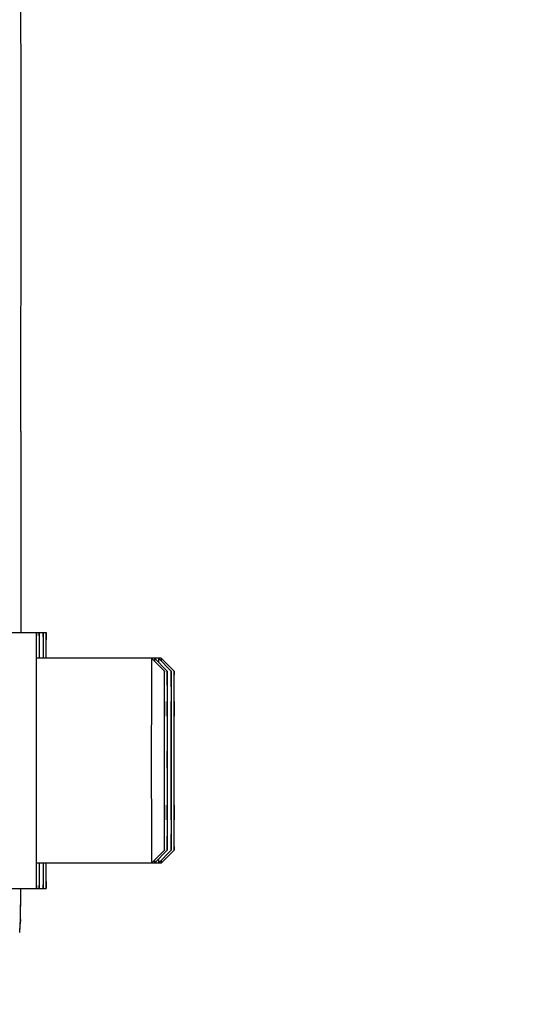
# Model space of a CAD drawing. Units: millimetres. Extents: x -1800 to 3381, y 6 to 3237.
# Drawn here: x 1826 to 1865, y 1983 to 2059 of the extents above; entities that cross this region are included whole.
import ezdxf

# ---------------------------------------------------------------- set-up
doc = ezdxf.new("R2010")
doc.units = ezdxf.units.MM
doc.header["$LTSCALE"] = 46.255
doc.header["$PDMODE"] = 3
doc.header["$PDSIZE"] = 0.3125
doc.layers.get('0').update_dxf_attribs({"linetype": 'CONTINUOUS'})
doc.layers.get('Defpoints').update_dxf_attribs({"linetype": 'CONTINUOUS'})
doc.layers.add('AM_5', color=3, linetype='CONTINUOUS', lineweight=25)
doc.layers.add('FASEN', color=7, linetype='CONTINUOUS')
doc.styles.get("Standard").update_dxf_attribs({"font": 'txt', "width": 0.7})
doc.dimstyles.new('AM_DIN$0', dxfattribs={"dimtxt": 3.5, "dimasz": 2.5, "dimexe": 1, "dimexo": 1, "dimgap": 1.5, "dimtad": 1, "dimdsep": 46, "dimtxsty": 'STANDARD', "dimcen": 0, "dimclrd": 256, "dimclre": 256, "dimclrt": 2, "dimadec": 0, "dimazin": 2, "dimtp": 0.1, "dimtm": 0.1, "dimtfac": 0.71, "dimtdec": 3, "dimtmove": 0, "dimatfit": 3, "dimfxl": 1, "dimlwd": -1, "dimlwe": -1, "dimarcsym": 0})

# ---------------------------------------------------------------- blocks, each defined once
blk = doc.blocks.new('*D25')
at = {"layer": 'AM_5', "ltscale": 10, "transparency": 16777216}
for p, q in [((1771.179, 2315.349), (2073.257, 2315.349)), ((2072.257, 1592.529), (2072.257, 2285.349)), ((1718.672, 1562.529), (2073.257, 1562.529))]:
    blk.add_line(p, q, dxfattribs=at)
for points in [[(2067.257, 2285.349), (2077.257, 2285.349), (2072.257, 2315.349)], [(2067.257, 1592.529), (2077.257, 1592.529), (2072.257, 1562.529)]]:
    blk.add_solid(points, dxfattribs=at)
at = {"layer": 'Defpoints', "color": 0, "ltscale": 10, "transparency": 16777216}
for p in [(1770.179, 2315.349), (2072.257, 2315.349), (1717.672, 1562.529)]:
    blk.add_point(p, dxfattribs=at)
at = {"layer": 'AM_5', "color": 2, "ltscale": 10, "transparency": 16777216, "insert": (2039.757, 1938.939), "char_height": 35, "attachment_point": 5, "rotation": 90}
blk.add_mtext('753', dxfattribs=at)
blk = doc.blocks.new('*D27')
at = {"layer": 'AM_5', "ltscale": 10, "transparency": 16777216}
for p, q in [((737.959, 3237.294), (2161.043, 3237.294)), ((2160.043, 1592.529), (2160.043, 3207.294)), ((1718.672, 1562.529), (2161.043, 1562.529))]:
    blk.add_line(p, q, dxfattribs=at)
for points in [[(2155.043, 3207.294), (2165.043, 3207.294), (2160.043, 3237.294)], [(2155.043, 1592.529), (2165.043, 1592.529), (2160.043, 1562.529)]]:
    blk.add_solid(points, dxfattribs=at)
at = {"layer": 'Defpoints', "color": 0, "ltscale": 10, "transparency": 16777216}
for p in [(736.959, 3237.294), (2160.043, 3237.294), (1717.672, 1562.529)]:
    blk.add_point(p, dxfattribs=at)
at = {"layer": 'AM_5', "color": 2, "ltscale": 10, "transparency": 16777216, "insert": (2127.543, 2399.911), "char_height": 35, "attachment_point": 5, "rotation": 90}
blk.add_mtext('1680', dxfattribs=at)

msp = doc.modelspace()

# ---------------------------------------------------------------- linework, layer by layer
at = {"color": 7, "linetype": 'Continuous'}
for p, q in [((1826.358, 2056.849), (1826.358, 2056.879)), ((1826.358, 2038.179), (1826.358, 2038.209)), ((1826.353, 2027.275), (1826.351, 2011.567)), ((1826.353, 2027.276), (1826.353, 2027.275)), ((1825.562, 2011.567), (1828.32, 2011.567)), ((1827.547, 2009.573), (1827.547, 2009.5)), ((1837.32, 2009.567), (1827.562, 2009.567)), ((1827.541, 2006.951), (1827.541, 2006.849)), ((1837.562, 2006.186), (1837.552, 2003.876)), ((1837.572, 2003.876), (1837.562, 2006.186)), ((1837.785, 2006.186), (1837.776, 2003.876)), ((1837.795, 2003.876), (1837.785, 2006.186)), ((1838.097, 2006.186), (1838.087, 2003.876)), ((1838.106, 2003.876), (1838.097, 2006.186)), ((1838.32, 2006.186), (1838.311, 2003.876)), ((1838.33, 2003.876), (1838.32, 2006.186)), ((1837.572, 2003.876), (1837.552, 2003.876)), ((1837.552, 2003.876), (1837.552, 1999.257)), ((1837.572, 1999.257), (1837.572, 2003.876)), ((1837.795, 2003.876), (1837.776, 2003.876)), ((1837.776, 2003.876), (1837.776, 1999.257)), ((1837.795, 1999.257), (1837.795, 2003.876)), ((1838.106, 2003.876), (1838.087, 2003.876)), ((1838.087, 2003.876), (1838.087, 1999.257)), ((1838.106, 1999.257), (1838.106, 2003.876)), ((1838.33, 2003.876), (1838.311, 2003.876)), ((1838.311, 2003.876), (1838.311, 1999.257)), ((1838.33, 1999.257), (1838.33, 2003.876)), ((1837.572, 1999.257), (1837.552, 1999.257)), ((1837.552, 1999.257), (1837.562, 1996.948)), ((1837.562, 1996.948), (1837.572, 1999.257)), ((1837.795, 1999.257), (1837.776, 1999.257)), ((1837.776, 1999.257), (1837.785, 1996.948)), ((1837.785, 1996.948), (1837.795, 1999.257)), ((1838.106, 1999.257), (1838.087, 1999.257)), ((1838.087, 1999.257), (1838.097, 1996.948)), ((1838.097, 1996.948), (1838.106, 1999.257)), ((1838.33, 1999.257), (1838.311, 1999.257)), ((1838.311, 1999.257), (1838.32, 1996.948)), ((1838.32, 1996.948), (1838.33, 1999.257)), ((1827.541, 1996.285), (1827.541, 1996.183)), ((1827.547, 1993.633), (1827.547, 1993.56)), ((1837.32, 1993.567), (1827.562, 1993.567)), ((1825.562, 1991.567), (1828.32, 1991.567)), ((1826.334, 1990.806), (1826.336, 1991.181)), ((1826.336, 1991.181), (1826.337, 1991.494)), ((1826.337, 1991.494), (1826.337, 1991.567)), ((1826.327, 1989.58), (1826.334, 1990.806)), ((1826.324, 1989.325), (1826.327, 1989.58)), ((1826.256, 1988.152), (1826.315, 1989.007)), ((1826.32, 1989.146), (1826.315, 1989.006)), ((1826.321, 1989.125), (1826.322, 1989.159)), ((1826.322, 1989.159), (1826.323, 1989.213)), ((1826.323, 1989.213), (1826.324, 1989.325))]:
    msp.add_line(p, q, dxfattribs=at)
at = {"color": 9, "linetype": 'Continuous'}
for p, q in [((1826.258, 1988.252), (1826.32, 1989.146)), ((1826.257, 1988.234), (1826.258, 1988.252))]:
    msp.add_line(p, q, dxfattribs=at)
at = {"color": 7, "linetype": 'Continuous'}
msp.add_lwpolyline([(1826.315, 1989.007), (1826.316, 1989.023), (1826.318, 1989.051), (1826.319, 1989.073), (1826.32, 1989.092), (1826.321, 1989.125)], dxfattribs=at)
msp.add_arc((1824.264, 1988.252), 1.994, 357.761, 0.00373, dxfattribs=at)
for points, knots in [([(1826.358, 2056.879), (1826.358, 2057.645), (1826.357, 2060.672), (1826.355, 2063.698), (1826.353, 2065.959)], [0, 0, 0, 0, 0.253033, 1, 1, 1, 1]), ([(1826.36, 2047.529), (1826.36, 2048.308), (1826.36, 2051.415), (1826.359, 2054.521), (1826.358, 2056.849)], [0, 0, 0, 0, 0.250835, 1, 1, 1, 1]), ([(1826.358, 2038.209), (1826.359, 2038.982), (1826.36, 2042.088), (1826.36, 2045.195), (1826.36, 2047.529)], [0, 0, 0, 0, 0.248763, 1, 1, 1, 1]), ([(1826.353, 2029.099), (1826.354, 2029.845), (1826.356, 2032.872), (1826.358, 2035.898), (1826.358, 2038.179)], [0, 0, 0, 0, 0.246569, 1, 1, 1, 1]), ([(1826.353, 2027.276), (1826.353, 2027.43), (1826.353, 2028.038), (1826.353, 2028.645), (1826.353, 2029.099)], [0, 0, 0, 0, 0.254211, 1, 1, 1, 1]), ([(1827.562, 2011.567), (1827.561, 2011.567), (1827.562, 2011.563), (1827.561, 2011.558), (1827.561, 2011.547), (1827.56, 2011.526), (1827.559, 2011.489), (1827.558, 2011.433), (1827.557, 2011.361), (1827.556, 2011.273), (1827.555, 2011.169), (1827.554, 2011), (1827.552, 2010.752), (1827.551, 2010.409), (1827.549, 2010.01), (1827.548, 2009.725), (1827.547, 2009.573)], [0, 0, 0, 0, 0.001045, 0.004098, 0.009169, 0.016256, 0.036458, 0.064662, 0.100828, 0.144914, 0.196875, 0.256629, 0.399024, 0.571102, 0.771854, 1, 1, 1, 1]), ([(1827.577, 2009.573), (1827.576, 2009.725), (1827.575, 2010.01), (1827.573, 2010.409), (1827.572, 2010.752), (1827.57, 2011), (1827.569, 2011.169), (1827.568, 2011.273), (1827.567, 2011.361), (1827.566, 2011.433), (1827.565, 2011.489), (1827.564, 2011.526), (1827.563, 2011.547), (1827.563, 2011.558), (1827.562, 2011.563), (1827.563, 2011.567), (1827.562, 2011.567)], [0, 0, 0, 0, 0.228146, 0.428898, 0.600976, 0.743371, 0.803125, 0.855086, 0.899172, 0.935338, 0.963542, 0.983744, 0.990831, 0.995902, 0.998955, 1, 1, 1, 1]), ([(1827.785, 2011.567), (1827.785, 2011.567), (1827.785, 2011.563), (1827.784, 2011.558), (1827.784, 2011.547), (1827.783, 2011.526), (1827.782, 2011.489), (1827.781, 2011.433), (1827.781, 2011.361), (1827.78, 2011.273), (1827.779, 2011.169), (1827.777, 2011), (1827.776, 2010.752), (1827.774, 2010.409), (1827.772, 2010.01), (1827.771, 2009.725), (1827.771, 2009.573)], [0, 0, 0, 0, 0.001045, 0.004098, 0.009169, 0.016256, 0.036458, 0.064662, 0.100828, 0.144914, 0.196875, 0.256629, 0.399024, 0.571102, 0.771854, 1, 1, 1, 1]), ([(1827.8, 2009.573), (1827.8, 2009.725), (1827.799, 2010.01), (1827.797, 2010.409), (1827.795, 2010.752), (1827.794, 2011), (1827.792, 2011.169), (1827.791, 2011.273), (1827.79, 2011.361), (1827.789, 2011.433), (1827.788, 2011.489), (1827.788, 2011.526), (1827.787, 2011.547), (1827.787, 2011.558), (1827.786, 2011.563), (1827.786, 2011.567), (1827.785, 2011.567)], [0, 0, 0, 0, 0.228146, 0.428898, 0.600976, 0.743371, 0.803125, 0.855086, 0.899172, 0.935338, 0.963542, 0.983744, 0.990831, 0.995902, 0.998955, 1, 1, 1, 1]), ([(1828.097, 2011.567), (1828.096, 2011.567), (1828.097, 2011.563), (1828.095, 2011.558), (1828.095, 2011.547), (1828.094, 2011.526), (1828.094, 2011.489), (1828.093, 2011.433), (1828.092, 2011.361), (1828.091, 2011.273), (1828.09, 2011.169), (1828.089, 2011), (1828.087, 2010.752), (1828.085, 2010.409), (1828.084, 2010.01), (1828.083, 2009.725), (1828.082, 2009.573)], [0, 0, 0, 0, 0.001045, 0.004098, 0.009169, 0.016256, 0.036458, 0.064662, 0.100828, 0.144914, 0.196875, 0.256629, 0.399024, 0.571102, 0.771854, 1, 1, 1, 1]), ([(1828.111, 2009.573), (1828.111, 2009.725), (1828.11, 2010.01), (1828.108, 2010.409), (1828.106, 2010.752), (1828.105, 2011), (1828.104, 2011.169), (1828.103, 2011.273), (1828.102, 2011.361), (1828.101, 2011.433), (1828.1, 2011.489), (1828.099, 2011.526), (1828.098, 2011.547), (1828.098, 2011.558), (1828.097, 2011.563), (1828.097, 2011.567), (1828.097, 2011.567)], [0, 0, 0, 0, 0.228146, 0.428898, 0.600976, 0.743371, 0.803125, 0.855086, 0.899172, 0.935338, 0.963542, 0.983744, 0.990831, 0.995902, 0.998955, 1, 1, 1, 1]), ([(1828.32, 2011.567), (1828.32, 2011.567), (1828.32, 2011.563), (1828.319, 2011.558), (1828.319, 2011.547), (1828.318, 2011.526), (1828.317, 2011.489), (1828.316, 2011.433), (1828.315, 2011.361), (1828.314, 2011.273), (1828.313, 2011.169), (1828.312, 2011), (1828.311, 2010.752), (1828.309, 2010.409), (1828.307, 2010.01), (1828.306, 2009.725), (1828.306, 2009.573)], [0, 0, 0, 0, 0.001045, 0.004098, 0.009169, 0.016256, 0.036458, 0.064662, 0.100828, 0.144914, 0.196875, 0.256629, 0.399024, 0.571102, 0.771854, 1, 1, 1, 1]), ([(1828.335, 2009.573), (1828.334, 2009.725), (1828.333, 2010.01), (1828.332, 2010.409), (1828.33, 2010.752), (1828.328, 2011), (1828.327, 2011.169), (1828.326, 2011.273), (1828.325, 2011.361), (1828.324, 2011.433), (1828.323, 2011.489), (1828.323, 2011.526), (1828.322, 2011.547), (1828.322, 2011.558), (1828.32, 2011.563), (1828.321, 2011.567), (1828.32, 2011.567)], [0, 0, 0, 0, 0.228146, 0.428898, 0.600976, 0.743371, 0.803125, 0.855086, 0.899172, 0.935338, 0.963542, 0.983744, 0.990831, 0.995902, 0.998955, 1, 1, 1, 1]), ([(1827.547, 2009.5), (1827.547, 2009.314), (1827.544, 2008.465), (1827.542, 2007.615), (1827.541, 2006.951)], [0, 0, 0, 0, 0.219061, 1, 1, 1, 1]), ([(1827.541, 2006.849), (1827.541, 2006.44), (1827.538, 2004.679), (1827.538, 2002.918), (1827.538, 2001.567)], [0, 0, 0, 0, 0.232529, 1, 1, 1, 1]), ([(1827.538, 2001.567), (1827.538, 2001.105), (1827.538, 1999.344), (1827.539, 1997.584), (1827.541, 1996.285)], [0, 0, 0, 0, 0.262325, 1, 1, 1, 1]), ([(1827.541, 1996.183), (1827.542, 1995.946), (1827.543, 1995.096), (1827.545, 1994.246), (1827.547, 1993.633)], [0, 0, 0, 0, 0.278996, 1, 1, 1, 1]), ([(1827.547, 1993.56), (1827.548, 1993.409), (1827.549, 1993.124), (1827.551, 1992.724), (1827.552, 1992.382), (1827.554, 1992.133), (1827.555, 1991.964), (1827.556, 1991.861), (1827.557, 1991.773), (1827.558, 1991.701), (1827.559, 1991.645), (1827.56, 1991.608), (1827.561, 1991.587), (1827.561, 1991.576), (1827.562, 1991.571), (1827.561, 1991.567), (1827.562, 1991.567)], [0, 0, 0, 0, 0.228146, 0.428898, 0.600976, 0.743371, 0.803125, 0.855086, 0.899172, 0.935338, 0.963542, 0.983744, 0.990831, 0.995902, 0.998955, 1, 1, 1, 1]), ([(1827.562, 1991.567), (1827.563, 1991.567), (1827.562, 1991.571), (1827.563, 1991.576), (1827.563, 1991.587), (1827.564, 1991.608), (1827.565, 1991.645), (1827.566, 1991.701), (1827.567, 1991.773), (1827.568, 1991.861), (1827.569, 1991.964), (1827.57, 1992.133), (1827.572, 1992.382), (1827.573, 1992.724), (1827.575, 1993.124), (1827.576, 1993.409), (1827.577, 1993.56)], [0, 0, 0, 0, 0.001045, 0.004098, 0.009169, 0.016256, 0.036458, 0.064662, 0.100828, 0.144914, 0.196875, 0.256629, 0.399024, 0.571102, 0.771854, 1, 1, 1, 1]), ([(1827.771, 1993.56), (1827.771, 1993.409), (1827.772, 1993.124), (1827.774, 1992.724), (1827.776, 1992.382), (1827.777, 1992.133), (1827.779, 1991.964), (1827.78, 1991.861), (1827.781, 1991.773), (1827.781, 1991.701), (1827.782, 1991.645), (1827.783, 1991.608), (1827.784, 1991.587), (1827.784, 1991.576), (1827.785, 1991.571), (1827.785, 1991.567), (1827.785, 1991.567)], [0, 0, 0, 0, 0.228146, 0.428898, 0.600976, 0.743371, 0.803125, 0.855086, 0.899172, 0.935338, 0.963542, 0.983744, 0.990831, 0.995902, 0.998955, 1, 1, 1, 1]), ([(1827.785, 1991.567), (1827.786, 1991.567), (1827.786, 1991.571), (1827.787, 1991.576), (1827.787, 1991.587), (1827.788, 1991.608), (1827.788, 1991.645), (1827.789, 1991.701), (1827.79, 1991.773), (1827.791, 1991.861), (1827.792, 1991.964), (1827.794, 1992.133), (1827.795, 1992.382), (1827.797, 1992.724), (1827.799, 1993.124), (1827.8, 1993.409), (1827.8, 1993.56)], [0, 0, 0, 0, 0.001045, 0.004098, 0.009169, 0.016256, 0.036458, 0.064662, 0.100828, 0.144914, 0.196875, 0.256629, 0.399024, 0.571102, 0.771854, 1, 1, 1, 1]), ([(1828.082, 1993.56), (1828.083, 1993.409), (1828.084, 1993.124), (1828.085, 1992.724), (1828.087, 1992.382), (1828.089, 1992.133), (1828.09, 1991.964), (1828.091, 1991.861), (1828.092, 1991.773), (1828.093, 1991.701), (1828.094, 1991.645), (1828.094, 1991.608), (1828.095, 1991.587), (1828.095, 1991.576), (1828.097, 1991.571), (1828.096, 1991.567), (1828.097, 1991.567)], [0, 0, 0, 0, 0.228146, 0.428898, 0.600976, 0.743371, 0.803125, 0.855086, 0.899172, 0.935338, 0.963542, 0.983744, 0.990831, 0.995902, 0.998955, 1, 1, 1, 1]), ([(1828.097, 1991.567), (1828.097, 1991.567), (1828.097, 1991.571), (1828.098, 1991.576), (1828.098, 1991.587), (1828.099, 1991.608), (1828.1, 1991.645), (1828.101, 1991.701), (1828.102, 1991.773), (1828.103, 1991.861), (1828.104, 1991.964), (1828.105, 1992.133), (1828.106, 1992.382), (1828.108, 1992.724), (1828.11, 1993.124), (1828.111, 1993.409), (1828.111, 1993.56)], [0, 0, 0, 0, 0.001045, 0.004098, 0.009169, 0.016256, 0.036458, 0.064662, 0.100828, 0.144914, 0.196875, 0.256629, 0.399024, 0.571102, 0.771854, 1, 1, 1, 1]), ([(1828.306, 1993.56), (1828.306, 1993.409), (1828.307, 1993.124), (1828.309, 1992.724), (1828.311, 1992.382), (1828.312, 1992.133), (1828.313, 1991.964), (1828.314, 1991.861), (1828.315, 1991.773), (1828.316, 1991.701), (1828.317, 1991.645), (1828.318, 1991.608), (1828.319, 1991.587), (1828.319, 1991.576), (1828.32, 1991.571), (1828.32, 1991.567), (1828.32, 1991.567)], [0, 0, 0, 0, 0.228146, 0.428898, 0.600976, 0.743371, 0.803125, 0.855086, 0.899172, 0.935338, 0.963542, 0.983744, 0.990831, 0.995902, 0.998955, 1, 1, 1, 1]), ([(1828.32, 1991.567), (1828.321, 1991.567), (1828.32, 1991.571), (1828.322, 1991.576), (1828.322, 1991.587), (1828.323, 1991.608), (1828.323, 1991.645), (1828.324, 1991.701), (1828.325, 1991.773), (1828.326, 1991.861), (1828.327, 1991.964), (1828.328, 1992.133), (1828.33, 1992.382), (1828.332, 1992.724), (1828.333, 1993.124), (1828.334, 1993.409), (1828.335, 1993.56)], [0, 0, 0, 0, 0.001045, 0.004098, 0.009169, 0.016256, 0.036458, 0.064662, 0.100828, 0.144914, 0.196875, 0.256629, 0.399024, 0.571102, 0.771854, 1, 1, 1, 1])]:
    msp.add_open_spline(points, degree=3, knots=knots, dxfattribs=at)
at = {"color": 9, "linetype": 'Continuous'}
for points, knots in [([(1826.323, 1989.247), (1826.328, 1989.511), (1826.332, 1990.282), (1826.336, 1991.052), (1826.337, 1991.558)], [0, 0, 0, 0, 0.34324, 1, 1, 1, 1]), ([(1826.32, 1989.146), (1826.32, 1989.151), (1826.322, 1989.184), (1826.322, 1989.218), (1826.323, 1989.247)], [0, 0, 0, 0, 0.142512, 1, 1, 1, 1]), ([(1826.255, 1988.149), (1826.256, 1988.158), (1826.256, 1988.187), (1826.256, 1988.215), (1826.257, 1988.234)], [0, 0, 0, 0, 0.319957, 1, 1, 1, 1])]:
    msp.add_open_spline(points, degree=3, knots=knots, dxfattribs=at)
at = {"layer": 'FASEN', "color": 7, "linetype": 'Continuous'}
for p, q in [((1837.562, 2008.567), (1836.562, 2009.567)), ((1837.785, 2008.567), (1836.785, 2009.567)), ((1838.097, 2008.567), (1837.097, 2009.567)), ((1838.32, 2008.567), (1837.32, 2009.567)), ((1837.562, 1994.567), (1836.562, 1993.567)), ((1837.785, 1994.567), (1836.785, 1993.567)), ((1838.097, 1994.567), (1837.097, 1993.567)), ((1838.32, 1994.567), (1837.32, 1993.567))]:
    msp.add_line(p, q, dxfattribs=at)
for points, knots in [([(1836.562, 2009.567), (1836.561, 2009.567), (1836.562, 2009.562), (1836.56, 2009.556), (1836.561, 2009.543), (1836.56, 2009.527), (1836.56, 2009.505), (1836.559, 2009.467), (1836.558, 2009.407), (1836.557, 2009.321), (1836.556, 2009.216), (1836.555, 2009.093), (1836.554, 2008.893), (1836.553, 2008.6), (1836.551, 2008.197), (1836.549, 2007.731), (1836.548, 2007.205), (1836.547, 2006.626), (1836.545, 2005.76), (1836.544, 2004.589), (1836.543, 2003.107), (1836.542, 2002.087), (1836.542, 2001.567)], [0, 0, 0, 0, 0.000308, 0.001216, 0.002724, 0.004832, 0.007538, 0.010841, 0.019229, 0.029983, 0.043079, 0.058478, 0.076141, 0.1181, 0.168558, 0.227015, 0.292926, 0.36564, 0.444472, 0.617348, 0.80495, 1, 1, 1, 1]), ([(1836.785, 2009.567), (1836.784, 2009.567), (1836.786, 2009.56), (1836.783, 2009.552), (1836.784, 2009.534), (1836.783, 2009.51), (1836.783, 2009.48), (1836.782, 2009.426), (1836.781, 2009.382), (1836.781, 2009.35)], [0, 0, 0, 0, 0.015954, 0.063175, 0.141671, 0.251358, 0.392136, 0.563904, 1, 1, 1, 1]), ([(1837.097, 2009.567), (1837.095, 2009.567), (1837.097, 2009.557), (1837.094, 2009.547), (1837.095, 2009.521), (1837.094, 2009.49), (1837.093, 2009.448), (1837.092, 2009.375), (1837.092, 2009.315), (1837.092, 2009.272)], [0, 0, 0, 0, 0.015921, 0.063182, 0.141746, 0.251503, 0.392336, 0.564126, 1, 1, 1, 1]), ([(1837.32, 2009.567), (1837.319, 2009.567), (1837.321, 2009.56), (1837.318, 2009.552), (1837.319, 2009.534), (1837.318, 2009.51), (1837.317, 2009.48), (1837.317, 2009.426), (1837.316, 2009.382), (1837.316, 2009.35)], [0, 0, 0, 0, 0.015954, 0.063175, 0.141671, 0.251358, 0.392136, 0.563904, 1, 1, 1, 1]), ([(1837.562, 2008.567), (1837.554, 2008.275), (1837.555, 2007.692), (1837.55, 2006.817), (1837.549, 2005.942), (1837.547, 2004.775), (1837.545, 2003.317), (1837.545, 2002.15), (1837.545, 2001.567)], [0, 0, 0, 0, 0.124998, 0.249998, 0.374998, 0.499999, 0.749999, 1, 1, 1, 1]), ([(1837.578, 2003.877), (1837.578, 2004.206), (1837.577, 2004.838), (1837.576, 2005.739), (1837.574, 2006.431), (1837.573, 2006.931), (1837.572, 2007.259), (1837.571, 2007.554), (1837.57, 2007.813), (1837.568, 2008.035), (1837.567, 2008.219), (1837.566, 2008.348), (1837.565, 2008.431), (1837.565, 2008.478), (1837.564, 2008.515), (1837.564, 2008.542), (1837.562, 2008.557), (1837.563, 2008.565), (1837.562, 2008.567)], [0, 0, 0, 0, 0.210271, 0.403944, 0.576389, 0.653361, 0.72353, 0.786493, 0.841885, 0.889355, 0.928639, 0.959511, 0.971723, 0.981761, 0.989617, 0.995281, 0.998744, 1, 1, 1, 1]), ([(1837.785, 2008.567), (1837.777, 2008.275), (1837.779, 2007.692), (1837.773, 2006.817), (1837.772, 2005.942), (1837.77, 2004.775), (1837.769, 2003.317), (1837.768, 2002.15), (1837.768, 2001.567)], [0, 0, 0, 0, 0.124998, 0.249998, 0.374998, 0.499999, 0.749999, 1, 1, 1, 1]), ([(1837.801, 2003.877), (1837.801, 2004.206), (1837.801, 2004.838), (1837.799, 2005.739), (1837.798, 2006.431), (1837.796, 2006.931), (1837.795, 2007.259), (1837.794, 2007.554), (1837.793, 2007.813), (1837.792, 2008.035), (1837.791, 2008.219), (1837.79, 2008.348), (1837.789, 2008.431), (1837.788, 2008.478), (1837.787, 2008.515), (1837.788, 2008.542), (1837.785, 2008.557), (1837.787, 2008.565), (1837.785, 2008.567)], [0, 0, 0, 0, 0.210271, 0.403944, 0.576389, 0.653361, 0.72353, 0.786493, 0.841885, 0.889355, 0.928639, 0.959511, 0.971723, 0.981761, 0.989617, 0.995281, 0.998744, 1, 1, 1, 1]), ([(1838.097, 2008.567), (1838.089, 2008.275), (1838.09, 2007.692), (1838.085, 2006.817), (1838.084, 2005.942), (1838.081, 2004.775), (1838.08, 2003.317), (1838.08, 2002.15), (1838.08, 2001.567)], [0, 0, 0, 0, 0.124998, 0.249998, 0.374998, 0.499999, 0.749999, 1, 1, 1, 1]), ([(1838.113, 2003.877), (1838.113, 2004.206), (1838.112, 2004.838), (1838.111, 2005.739), (1838.109, 2006.431), (1838.108, 2006.931), (1838.107, 2007.259), (1838.106, 2007.554), (1838.104, 2007.813), (1838.103, 2008.035), (1838.102, 2008.219), (1838.101, 2008.348), (1838.1, 2008.431), (1838.1, 2008.478), (1838.099, 2008.515), (1838.099, 2008.542), (1838.096, 2008.557), (1838.098, 2008.565), (1838.097, 2008.567)], [0, 0, 0, 0, 0.210271, 0.403944, 0.576389, 0.653361, 0.72353, 0.786493, 0.841885, 0.889355, 0.928639, 0.959511, 0.971723, 0.981761, 0.989617, 0.995281, 0.998744, 1, 1, 1, 1]), ([(1838.32, 2008.567), (1838.312, 2008.275), (1838.313, 2007.692), (1838.308, 2006.817), (1838.307, 2005.942), (1838.305, 2004.775), (1838.304, 2003.317), (1838.303, 2002.15), (1838.303, 2001.567)], [0, 0, 0, 0, 0.124998, 0.249998, 0.374998, 0.499999, 0.749999, 1, 1, 1, 1]), ([(1838.336, 2003.877), (1838.336, 2004.206), (1838.335, 2004.838), (1838.334, 2005.739), (1838.333, 2006.431), (1838.331, 2006.931), (1838.33, 2007.259), (1838.329, 2007.554), (1838.328, 2007.813), (1838.327, 2008.035), (1838.326, 2008.219), (1838.325, 2008.348), (1838.324, 2008.431), (1838.323, 2008.478), (1838.322, 2008.515), (1838.323, 2008.542), (1838.32, 2008.557), (1838.322, 2008.565), (1838.32, 2008.567)], [0, 0, 0, 0, 0.210271, 0.403944, 0.576389, 0.653361, 0.72353, 0.786493, 0.841885, 0.889355, 0.928639, 0.959511, 0.971723, 0.981761, 0.989617, 0.995281, 0.998744, 1, 1, 1, 1]), ([(1836.542, 2001.567), (1836.542, 2001.047), (1836.542, 2000.026), (1836.544, 1998.545), (1836.545, 1997.373), (1836.547, 1996.508), (1836.548, 1995.928), (1836.549, 1995.403), (1836.551, 1994.937), (1836.553, 1994.534), (1836.554, 1994.241), (1836.555, 1994.041), (1836.556, 1993.918), (1836.557, 1993.813), (1836.558, 1993.727), (1836.559, 1993.667), (1836.56, 1993.629), (1836.56, 1993.607), (1836.561, 1993.591), (1836.56, 1993.577), (1836.562, 1993.572), (1836.561, 1993.567), (1836.562, 1993.567)], [0, 0, 0, 0, 0.19505, 0.382653, 0.555528, 0.634361, 0.707075, 0.772986, 0.831442, 0.8819, 0.923859, 0.941522, 0.956921, 0.970017, 0.980771, 0.989159, 0.992462, 0.995168, 0.997276, 0.998784, 0.999692, 1, 1, 1, 1]), ([(1837.545, 2001.567), (1837.545, 2001.111), (1837.545, 2000.217), (1837.546, 1998.919), (1837.547, 1997.893), (1837.549, 1997.135), (1837.55, 1996.627), (1837.551, 1996.167), (1837.552, 1995.76), (1837.554, 1995.408), (1837.555, 1995.152), (1837.556, 1994.977), (1837.557, 1994.87), (1837.558, 1994.779), (1837.559, 1994.704), (1837.559, 1994.645), (1837.56, 1994.609), (1837.56, 1994.585), (1837.562, 1994.578), (1837.56, 1994.565), (1837.562, 1994.567)], [0, 0, 0, 0, 0.195344, 0.383213, 0.556284, 0.63518, 0.707931, 0.773851, 0.832284, 0.882685, 0.924553, 0.942159, 0.957492, 0.970513, 0.981184, 0.989482, 0.995391, 0.997447, 0.998901, 1, 1, 1, 1]), ([(1837.768, 2001.567), (1837.768, 2001.111), (1837.769, 2000.217), (1837.77, 1998.919), (1837.771, 1997.893), (1837.772, 1997.135), (1837.773, 1996.627), (1837.775, 1996.167), (1837.776, 1995.76), (1837.777, 1995.408), (1837.779, 1995.152), (1837.78, 1994.977), (1837.78, 1994.87), (1837.781, 1994.779), (1837.782, 1994.704), (1837.783, 1994.645), (1837.784, 1994.609), (1837.784, 1994.585), (1837.785, 1994.578), (1837.784, 1994.565), (1837.785, 1994.567)], [0, 0, 0, 0, 0.195344, 0.383213, 0.556284, 0.63518, 0.707931, 0.773851, 0.832284, 0.882685, 0.924553, 0.942159, 0.957492, 0.970513, 0.981184, 0.989482, 0.995391, 0.997447, 0.998901, 1, 1, 1, 1]), ([(1838.08, 2001.567), (1838.08, 2001.111), (1838.08, 2000.217), (1838.081, 1998.919), (1838.082, 1997.893), (1838.084, 1997.135), (1838.085, 1996.627), (1838.086, 1996.167), (1838.087, 1995.76), (1838.089, 1995.408), (1838.09, 1995.152), (1838.091, 1994.977), (1838.092, 1994.87), (1838.093, 1994.779), (1838.093, 1994.704), (1838.094, 1994.645), (1838.095, 1994.609), (1838.095, 1994.585), (1838.097, 1994.578), (1838.095, 1994.565), (1838.097, 1994.567)], [0, 0, 0, 0, 0.195344, 0.383213, 0.556284, 0.63518, 0.707931, 0.773851, 0.832284, 0.882685, 0.924553, 0.942159, 0.957492, 0.970513, 0.981184, 0.989482, 0.995391, 0.997447, 0.998901, 1, 1, 1, 1]), ([(1838.303, 2001.567), (1838.303, 2001.111), (1838.303, 2000.217), (1838.304, 1998.919), (1838.306, 1997.893), (1838.307, 1997.135), (1838.308, 1996.627), (1838.309, 1996.167), (1838.311, 1995.76), (1838.312, 1995.408), (1838.313, 1995.152), (1838.314, 1994.977), (1838.315, 1994.87), (1838.316, 1994.779), (1838.317, 1994.704), (1838.317, 1994.645), (1838.319, 1994.609), (1838.319, 1994.585), (1838.32, 1994.578), (1838.318, 1994.565), (1838.32, 1994.567)], [0, 0, 0, 0, 0.195344, 0.383213, 0.556284, 0.63518, 0.707931, 0.773851, 0.832284, 0.882685, 0.924553, 0.942159, 0.957492, 0.970513, 0.981184, 0.989482, 0.995391, 0.997447, 0.998901, 1, 1, 1, 1]), ([(1837.562, 1994.567), (1837.563, 1994.568), (1837.562, 1994.577), (1837.564, 1994.592), (1837.564, 1994.619), (1837.565, 1994.656), (1837.565, 1994.703), (1837.566, 1994.786), (1837.567, 1994.915), (1837.568, 1995.098), (1837.57, 1995.321), (1837.571, 1995.58), (1837.572, 1995.875), (1837.573, 1996.203), (1837.574, 1996.703), (1837.576, 1997.395), (1837.577, 1998.296), (1837.578, 1998.928), (1837.578, 1999.256)], [0, 0, 0, 0, 0.001256, 0.004719, 0.010383, 0.018239, 0.028278, 0.04049, 0.071361, 0.110646, 0.158116, 0.213509, 0.276473, 0.346641, 0.423613, 0.596057, 0.789731, 1, 1, 1, 1]), ([(1837.785, 1994.567), (1837.787, 1994.568), (1837.785, 1994.577), (1837.788, 1994.592), (1837.787, 1994.619), (1837.788, 1994.656), (1837.789, 1994.703), (1837.79, 1994.786), (1837.791, 1994.915), (1837.792, 1995.098), (1837.793, 1995.321), (1837.794, 1995.58), (1837.795, 1995.875), (1837.796, 1996.203), (1837.798, 1996.703), (1837.799, 1997.395), (1837.801, 1998.296), (1837.801, 1998.928), (1837.801, 1999.256)], [0, 0, 0, 0, 0.001256, 0.004719, 0.010383, 0.018239, 0.028278, 0.04049, 0.071361, 0.110646, 0.158116, 0.213509, 0.276473, 0.346641, 0.423613, 0.596057, 0.789731, 1, 1, 1, 1]), ([(1838.097, 1994.567), (1838.098, 1994.568), (1838.096, 1994.577), (1838.099, 1994.592), (1838.099, 1994.619), (1838.1, 1994.656), (1838.1, 1994.703), (1838.101, 1994.786), (1838.102, 1994.915), (1838.103, 1995.098), (1838.104, 1995.321), (1838.106, 1995.58), (1838.107, 1995.875), (1838.108, 1996.203), (1838.109, 1996.703), (1838.111, 1997.395), (1838.112, 1998.296), (1838.113, 1998.928), (1838.113, 1999.256)], [0, 0, 0, 0, 0.001256, 0.004719, 0.010383, 0.018239, 0.028278, 0.04049, 0.071361, 0.110646, 0.158116, 0.213509, 0.276473, 0.346641, 0.423613, 0.596057, 0.789731, 1, 1, 1, 1]), ([(1838.32, 1994.567), (1838.322, 1994.568), (1838.32, 1994.577), (1838.323, 1994.592), (1838.322, 1994.619), (1838.323, 1994.656), (1838.324, 1994.703), (1838.325, 1994.786), (1838.326, 1994.915), (1838.327, 1995.098), (1838.328, 1995.321), (1838.329, 1995.58), (1838.33, 1995.875), (1838.331, 1996.203), (1838.333, 1996.703), (1838.334, 1997.395), (1838.335, 1998.296), (1838.336, 1998.928), (1838.336, 1999.256)], [0, 0, 0, 0, 0.001256, 0.004719, 0.010383, 0.018239, 0.028278, 0.04049, 0.071361, 0.110646, 0.158116, 0.213509, 0.276473, 0.346641, 0.423613, 0.596057, 0.789731, 1, 1, 1, 1]), ([(1836.781, 1993.783), (1836.781, 1993.752), (1836.782, 1993.708), (1836.783, 1993.654), (1836.783, 1993.623), (1836.784, 1993.6), (1836.783, 1993.582), (1836.786, 1993.574), (1836.784, 1993.567), (1836.785, 1993.567)], [0, 0, 0, 0, 0.436098, 0.607865, 0.748642, 0.858328, 0.936824, 0.984044, 1, 1, 1, 1]), ([(1837.092, 1993.861), (1837.092, 1993.819), (1837.092, 1993.759), (1837.093, 1993.686), (1837.094, 1993.644), (1837.095, 1993.612), (1837.094, 1993.587), (1837.097, 1993.577), (1837.095, 1993.567), (1837.097, 1993.567)], [0, 0, 0, 0, 0.435875, 0.607665, 0.748498, 0.858254, 0.936817, 0.984078, 1, 1, 1, 1]), ([(1837.316, 1993.783), (1837.316, 1993.752), (1837.317, 1993.708), (1837.317, 1993.654), (1837.318, 1993.623), (1837.319, 1993.6), (1837.318, 1993.582), (1837.321, 1993.574), (1837.319, 1993.567), (1837.32, 1993.567)], [0, 0, 0, 0, 0.436098, 0.607865, 0.748642, 0.858328, 0.936824, 0.984044, 1, 1, 1, 1])]:
    msp.add_open_spline(points, degree=3, knots=knots, dxfattribs=at)

# ---------------------------------------------------------------- dimensions: what is measured, and where the dimension line sits
at = {"layer": 'AM_5', "ltscale": 10}
for base, p2, text, picture, middle in [((2160.043, 3237.294), (736.959, 3237.294), '1680', '*D27', (2160.043, 2399.911)), ((2072.257, 2315.349), (1770.179, 2315.349), '753', '*D25', (2072.257, 1938.939))]:
    dim = msp.add_linear_dim(base=base, p1=(1717.672, 1562.529), p2=p2, angle=90, text=text, dimstyle='AM_DIN$0', override={"dimtxt": 35, "dimasz": 30, "dimgap": 15, "dimsah": 1}, dxfattribs=at)
    dim.commit()
    dim.dimension.update_dxf_attribs({"geometry": picture, "text_midpoint": middle, "dimtype": 160})

doc.saveas('drawing.dxf')
